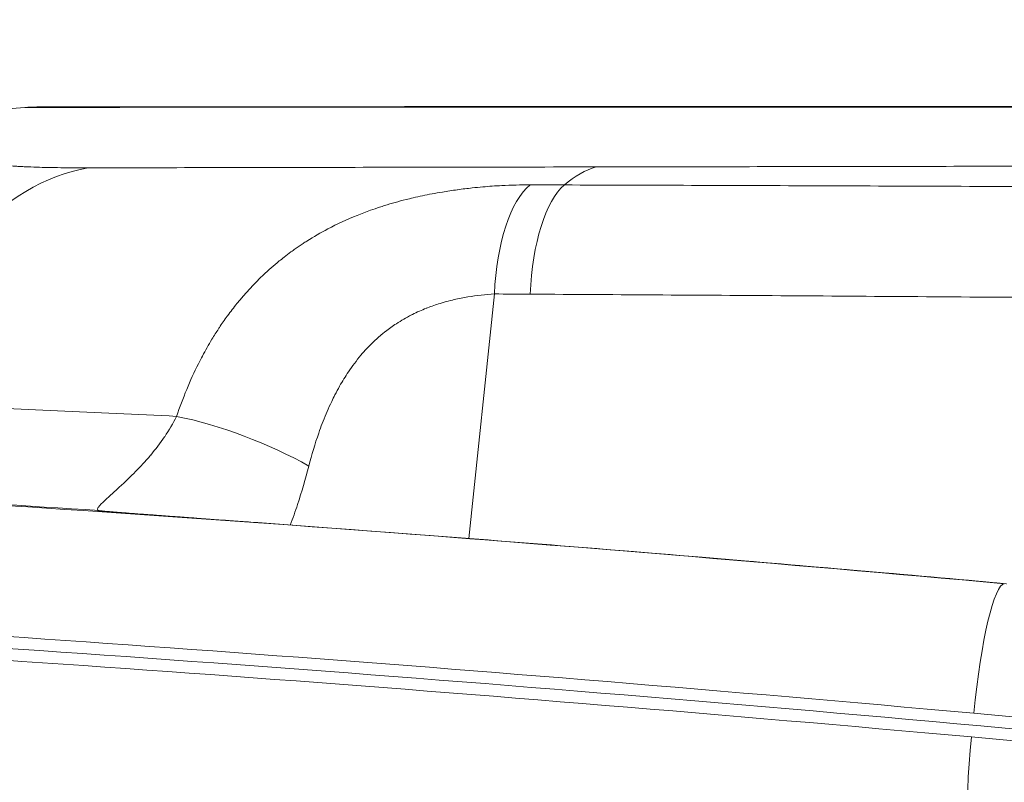
# Model space of a CAD drawing. Extents: x 0 to 25200, y -35640 to 17820.
# Drawn here: x 8149 to 8270, y 4133 to 4226 of the extents above; entities that cross this region are included whole.
import ezdxf
from ezdxf import colors
from ezdxf.entities.mleader import LeaderData, LeaderLine
from ezdxf.math import Vec2, Vec3

# ---------------------------------------------------------------- set-up
doc = ezdxf.new("R2010")
doc.units = 0
doc.header["$MEASUREMENT"] = 0
doc.header["$PDMODE"] = 1
doc.layers.get('0').update_dxf_attribs({"linetype": 'CONTINUOUS'})
doc.layers.get('DefPoints').update_dxf_attribs({"linetype": 'CONTINUOUS'})
for name, color, linetype, lineweight in [('FRAM3', 1, 'CONTINUOUS', 50), ('外形線', 7, 'CONTINUOUS', 18), ('寸法線', 3, 'CONTINUOUS', 18), ('文字引出', 4, 'CONTINUOUS', 18)]:
    doc.layers.add(name, color=color, linetype=linetype, lineweight=lineweight)
doc.styles.get("Standard").update_dxf_attribs({"font": 'TXT.SHX', "bigfont": 'bigfont.shx'})
doc.dimstyles.new('60ベース', dxfattribs={"dimscale": 60, "dimtxt": 3, "dimasz": 3, "dimexe": 0, "dimexo": 1, "dimgap": 1, "dimtad": 3, "dimdec": 1, "dimdsep": 46, "dimtxsty": 'Standard', "dimblk": 'DOTSMALL', "dimcen": 0, "dimclrd": 256, "dimclre": 256, "dimclrt": 7, "dimadec": 3, "dimazin": 2, "dimtfac": 1, "dimtdec": 1, "dimtix": 1, "dimtmove": 2, "dimatfit": 2, "dimldrblk": 'OPEN', "dimfxl": 0, "dimtolj": 1, "dimlwd": -1, "dimlwe": -1, "dimarcsym": 0})

# ---------------------------------------------------------------- blocks, each defined once
blk = doc.blocks.new('_DotSmall')
at = {"layer": 'FRAM3', "color": 0, "const_width": 0.5}
blk.add_lwpolyline([(-0.0625, 0, 1), (0.0625, 0, 1)], format="xyb", close=True, dxfattribs=at)
blk = doc.blocks.new('*D8')
at = {"layer": 'DefPoints', "color": 0}
for p in [(5240, 7970.51), (5240, 6202.65), (12449.47, 4069.26)]:
    blk.add_point(p, dxfattribs=at)
at = {"layer": '寸法線'}
for p, q in [((5240, 6262.65), (5240, 7970.51)), ((12449.47, 7970.51), (5240, 7970.51)), ((12449.47, 4129.26), (12449.47, 7970.51))]:
    blk.add_line(p, q, dxfattribs=at)
at = {"layer": '寸法線', "xscale": 180, "yscale": 180, "zscale": 180, "rotation": 180}
blk.add_blockref('_DotSmall', (5240, 7970.51), dxfattribs=at)
at = {"layer": '寸法線', "xscale": 180, "yscale": 180, "zscale": 180}
blk.add_blockref('_DotSmall', (12449.47, 7970.51), dxfattribs=at)
at = {"layer": '寸法線', "color": 7, "insert": (8844.73, 8120.51), "char_height": 180, "attachment_point": 5}
blk.add_mtext('\\A1;(7209)', dxfattribs=at)
blk = doc.blocks.new('_OPEN')
at = {"color": 0, "linetype": 'ByBlock'}
for p, q in [((-1, 0.16667), (0, 0)), ((0, 0), (-1, -0.16667)), ((0, 0), (-1, 0))]:
    blk.add_line(p, q, dxfattribs=at)
blk = doc.blocks.new('*D24')
at = {"layer": 'DefPoints', "color": 0}
for p in [(8535.68, 6968.88), (3252.36, 3768.88), (4252.36, 3768.88)]:
    blk.add_point(p, dxfattribs=at)
at = {"layer": '寸法線'}
for p, q in [((8475.68, 6968.88), (3252.36, 6968.88)), ((3252.36, 6968.88), (3252.36, 3768.88)), ((4192.36, 3768.88), (3252.36, 3768.88))]:
    blk.add_line(p, q, dxfattribs=at)
at = {"layer": '寸法線', "xscale": 180, "yscale": 180, "zscale": 180}
for p, rotation in [((3252.36, 6968.88), 90), ((3252.36, 3768.88), 270)]:
    blk.add_blockref('_DotSmall', p, dxfattribs=dict(at, rotation=rotation))
at = {"layer": '寸法線', "color": 7, "insert": (3102.36, 5368.88), "char_height": 180, "attachment_point": 5, "rotation": 90}
blk.add_mtext('\\A1;(3200)', dxfattribs=at)

msp = doc.modelspace()

# ---------------------------------------------------------------- linework, layer by layer
at = {"layer": '外形線', "extrusion": (0, 1, 0)}
msp.add_line((8207.4946463, 4192.43306224), (8204.34376473, 4162.43263806), dxfattribs=at)
at = {"layer": '外形線', "extrusion": (1.22465e-16, 0, -1)}
msp.add_arc((-8317.25553709, 1853.71168371), 2367.52518171, 83.91341300017, 85.94510678415, dxfattribs=at)
at = {"layer": '外形線'}
for centre, major_axis, ratio, start_param, end_param in [((8161.06492676, 4157.39226519), (-0.09569632, 50.79990986), 0.6255068614, 0.1049803923, 1.0950434847), ((8222.07406488, 4157.50384787), (-0.08254006, 50.79993294), 0.3762578719, 0.1050913436, 0.3142225381), ((8213.81876487, 4190.71881446), (0.02580836, 15.87497902), 0.400860564, 0.3142630534, 1.4632528151), ((8316.81880189, 4206.57963946), (259.42932438, -0.35253141), 0.0038048866, 4.2959476282, 4.3136310706), ((8217.95857924, 4190.71217074), (0.02512992, 15.87498011), 0.384681984, 0.3154430331, 1.4643909614), ((8316.5233714, 4191.41521833), (-271.74106895, 1.71696718), 0.0013215466, 5.1076613437, 5.1252488001), ((8175.77125439, 4171.17726222), (-14.82375208, 5.68084493), 0.2465183039, -2.1210417868, -0.9647708412), ((8157.98796298, 4150.0189322), (0.41099471, 15.8696789), 0.9939629401, -0.1265108, -0.0363884685), ((8313.09785765, 4134.18486306), (-329.78520706, 32.2635389), 0.0561260916, -1.4352331181, -1.1515710577), ((8179.41542616, 4148.38791317), (1.15016093, 15.83327997), 0.4064112904, 0.0000000001, 0.0083465523), ((8311.42299314, 4117.06505668), (-347.56512583, 34.00298351), 0.0561260916, -1.4352331181, -0.9083919719), ((8311.28072058, 4115.61080248), (-347.59055001, 34.0054708), 0.0561260916, -1.4554415186, -0.9083891203), ((8313.12484526, 4136.44710559), (-346.92418043, 31.30498415), 0.0009243277, -1.4557078866, -1.4354478083)]:
    msp.add_ellipse(centre, major_axis=major_axis, ratio=ratio, start_param=start_param, end_param=end_param, dxfattribs=at)
at = {"layer": '外形線', "extrusion": (1.22465e-16, -1.2326e-32, -1)}
msp.add_ellipse((8313.08682418, 4134.07208325), major_axis=(-331.40057987, 32.42157401), ratio=0.0561260916, start_param=0.9338366467, end_param=1.4352331181, dxfattribs=at)
at = {"layer": '外形線', "extrusion": (1.22465e-16, -3.54371e-32, -1)}
msp.add_ellipse((8268.56536705, 4139.49006382), major_axis=(1.56717713, 17.39203444), ratio=0.134935338, start_param=-1.4966685636, end_param=-0.0131386994, dxfattribs=at)
at = {"layer": '外形線', "extrusion": (1.22465e-16, -1.54074e-33, -1)}
msp.add_ellipse((8311.13844801, 4114.15654827), major_axis=(-347.56512583, 34.00298351), ratio=0.0561260916, start_param=0.9083919719, end_param=1.4352331181, dxfattribs=at)
at = {"layer": '外形線', "extrusion": (1.22465e-16, -4.62223e-33, -1)}
msp.add_ellipse((8268.3400761, 4137.18722833), major_axis=(1.56717713, 17.39203444), ratio=0.134935338, start_param=3.2680802943, end_param=4.7516101585, dxfattribs=at)
at = {"layer": '外形線', "extrusion": (1.22465e-16, 1.54074e-33, -1)}
msp.add_ellipse((8309.06714153, 4094.9708233), major_axis=(-346.41173685, 36.541848), ratio=0.1111530056, start_param=1.4345986852, end_param=1.4548587627, dxfattribs=at)
at = {"layer": '外形線'}
for points, knots in [([(8149.84238723, 4215.3103812), (8149.96911708, 4215.31936504), (8150.09194326, 4215.32709418), (8150.40048642, 4215.34454588), (8150.56890361, 4215.35178503), (8150.79834858, 4215.36035978), (8150.87834533, 4215.36278135), (8151.04179461, 4215.36732868), (8151.1089035, 4215.36873486), (8151.28197601, 4215.3721369), (8151.34714937, 4215.37289229), (8151.58263805, 4215.37569224), (8151.69235159, 4215.37621956), (8152.28479601, 4215.37939343), (8152.95205704, 4215.38120637), (8156.13341444, 4215.38745348), (8159.87326174, 4215.39160879), (8169.86539356, 4215.39956717), (8176.01934227, 4215.40340908), (8190.45839961, 4215.41077188), (8198.82499195, 4215.41433576), (8217.26307295, 4215.4206418), (8227.44848756, 4215.42341476), (8249.00855391, 4215.42738847), (8260.51592363, 4215.42860288), (8284.15618645, 4215.42862918), (8296.4331846, 4215.42742801), (8314.34791285, 4215.42340734), (8320.00752109, 4215.42181168), (8325.64681942, 4215.41986619)], [0, 0, 0, 0, 0.041972511, 0.041972511, 0.1142582559, 0.1142582559, 0.1732371138, 0.1732371138, 0.2624865521, 0.2624865521, 0.454575046, 0.454575046, 1.0299669781, 1.0299669781, 2.7575443338, 2.7575443338, 6.6710750514, 6.6710750514, 10.3599869571, 10.3599869571, 14.0367058105, 14.0367058105, 17.7148590361, 17.7148590361, 21.396908957, 21.396908957, 25.0859196024, 25.0859196024, 26.7794964496, 26.7794964496, 26.7794964496, 26.7794964496]), ([(8325.72896397, 4215.35678323), (8317.9901909, 4215.35945299), (8310.31675014, 4215.36143909), (8302.70615185, 4215.36285053), (8295.09555355, 4215.36426197), (8287.54781063, 4215.36509811), (8280.06400108, 4215.36544273), (8278.1930487, 4215.36552889), (8276.32610955, 4215.36558422), (8274.46323641, 4215.36560986), (8272.60036326, 4215.36563549), (8270.73972933, 4215.36563139), (8268.88720002, 4215.36559872), (8265.18214141, 4215.36553338), (8261.53703819, 4215.36535467), (8257.95035352, 4215.36507746), (8250.77698418, 4215.36452305), (8243.8365013, 4215.36357639), (8237.12669612, 4215.36233145), (8233.77179353, 4215.36170898), (8230.47475945, 4215.36101147), (8227.236537, 4215.36024817), (8225.61742577, 4215.35986652), (8224.0130304, 4215.3594684), (8222.42355014, 4215.35905482), (8221.62881002, 4215.35884803), (8220.83779955, 4215.35863737), (8220.05054909, 4215.35842297), (8219.26329863, 4215.35820857), (8218.47906287, 4215.35799021), (8217.70115272, 4215.35776894), (8211.47787151, 4215.35599878), (8205.64195329, 4215.354042), (8200.17922407, 4215.35196647), (8194.71649485, 4215.34989093), (8189.62701935, 4215.34769626), (8184.91793333, 4215.34541958), (8183.74066183, 4215.34485041), (8182.5872691, 4215.34427598), (8181.45808283, 4215.34369659), (8180.32889655, 4215.3431172), (8179.22181822, 4215.34253167), (8178.14572138, 4215.34194489), (8175.99352769, 4215.34077132), (8173.96446983, 4215.33959284), (8172.05545002, 4215.33841041), (8168.23741041, 4215.33604556), (8164.8978972, 4215.33366662), (8162.03289259, 4215.33126059), (8160.60039029, 4215.33005757), (8159.28692547, 4215.32884736), (8158.09451581, 4215.32762571), (8157.49831098, 4215.32701489), (8156.93239674, 4215.32640117), (8156.39719409, 4215.32578386), (8155.86199143, 4215.32516654), (8155.35697855, 4215.32454479), (8154.88655602, 4215.32392329), (8153.00486589, 4215.3214373), (8151.65899975, 4215.31894101), (8150.83034851, 4215.316374), (8150.202365, 4215.31442862), (8149.87146835, 4215.31244285), (8149.84238703, 4215.31038119)], [0, 0, 0, 0, 0.02291268746, 0.02291268746, 0.02291268746, 0.04582537492, 0.04582537492, 0.04582537492, 0.05155354678, 0.05155354678, 0.05155354678, 0.05728171865, 0.05728171865, 0.05728171865, 0.06873806238, 0.06873806238, 0.06873806238, 0.09165074984, 0.09165074984, 0.09165074984, 0.10310709357, 0.10310709357, 0.10310709357, 0.10883526543, 0.10883526543, 0.10883526543, 0.11169935136, 0.11169935136, 0.11169935136, 0.1145634373, 0.1145634373, 0.1145634373, 0.13747612476, 0.13747612476, 0.13747612476, 0.16038881222, 0.16038881222, 0.16038881222, 0.16611698408, 0.16611698408, 0.16611698408, 0.17184515594, 0.17184515594, 0.17184515594, 0.18330149967, 0.18330149967, 0.18330149967, 0.20621418713, 0.20621418713, 0.20621418713, 0.21767053086, 0.21767053086, 0.21767053086, 0.22339870273, 0.22339870273, 0.22339870273, 0.22912687459, 0.22912687459, 0.22912687459, 0.25203956205, 0.25203956205, 0.25203956205, 0.26940367013, 0.26940367013, 0.26940367013, 0.26940367013]), ([(8143.33779062, 4209.31029576), (8143.259741, 4209.20035494), (8143.2701713, 4209.09595852), (8143.36745895, 4208.99702283), (8143.46507602, 4208.89775214), (8143.65013137, 4208.80397784), (8143.92454778, 4208.71582882), (8143.92641562, 4208.71522882), (8143.92828762, 4208.71462909), (8143.93016376, 4208.71402962), (8143.99734707, 4208.69256305), (8144.0698469, 4208.67143495), (8144.14774526, 4208.65064353), (8144.22786678, 4208.62925874), (8144.31374652, 4208.60822622), (8144.40480128, 4208.58768388), (8144.407135, 4208.58715739), (8144.40947219, 4208.58663119), (8144.41181287, 4208.58610529), (8144.59214428, 4208.54558869), (8144.79313022, 4208.50684059), (8145.01441465, 4208.46983182), (8145.01702578, 4208.46939512), (8145.01963973, 4208.46895866), (8145.0222565, 4208.46852245), (8145.46892118, 4208.39406334), (8145.99771592, 4208.32664166), (8146.60824387, 4208.26623193), (8146.61110527, 4208.2659488), (8146.61396846, 4208.26566583), (8146.61683346, 4208.26538301), (8147.22884363, 4208.2049683), (8147.92280594, 4208.151579), (8148.7015903, 4208.10548298), (8148.70432464, 4208.10532113), (8148.7070601, 4208.10515937), (8148.70979668, 4208.1049977), (8148.90282991, 4208.0935937), (8149.10142764, 4208.08262156), (8149.30431732, 4208.07215596), (8149.51007831, 4208.06154225), (8149.72020505, 4208.05144867), (8149.9346351, 4208.04186907), (8149.93713295, 4208.04175748), (8149.93963139, 4208.04164596), (8149.94213041, 4208.04153451), (8150.36869699, 4208.02251045), (8150.81228393, 4208.00551605), (8151.27260296, 4207.99051721), (8151.27476037, 4207.99044691), (8151.27691814, 4207.99037666), (8151.27907628, 4207.99030645), (8152.20326763, 4207.96024068), (8153.1946815, 4207.93819334), (8154.25307566, 4207.92413392), (8155.31393402, 4207.91004177), (8156.44208566, 4207.90397295), (8157.64005657, 4207.90622967)], [0, 0, 0, 0, 0.004534093607, 0.004534093607, 0.004534093607, 0.0090835398, 0.0090835398, 0.0090835398, 0.009114505994, 0.009114505994, 0.009114505994, 0.010223380385, 0.010223380385, 0.010223380385, 0.01136390117, 0.01136390117, 0.01136390117, 0.011393132493, 0.011393132493, 0.011393132493, 0.013645185057, 0.013645185057, 0.013645185057, 0.013671758991, 0.013671758991, 0.013671758991, 0.018207752843, 0.018207752843, 0.018207752843, 0.018229011988, 0.018229011988, 0.018229011988, 0.022770320262, 0.022770320262, 0.022770320262, 0.022786264985, 0.022786264985, 0.022786264985, 0.023910976243, 0.023910976243, 0.023910976243, 0.025051604521, 0.025051604521, 0.025051604521, 0.025064891484, 0.025064891484, 0.025064891484, 0.027332888409, 0.027332888409, 0.027332888409, 0.027343517982, 0.027343517982, 0.027343517982, 0.031895471917, 0.031895471917, 0.031895471917, 0.036458023976, 0.036458023976, 0.036458023976, 0.036458023976]), ([(8219.98697279, 4208.02025908), (8229.92305534, 4208.03640329), (8240.03676091, 4208.05303229), (8260.60976805, 4208.08687137), (8271.06907698, 4208.10408248), (8281.70511195, 4208.12140825)], [0, 0, 0, 0, 0.031905343496, 0.031905343496, 0.063810686992, 0.063810686992, 0.063810686992, 0.063810686992]), ([(8157.64005657, 4207.90622967), (8167.13760617, 4207.92412105), (8177.09315574, 4207.94343193), (8187.48643453, 4207.96288408), (8197.87971333, 4207.98233624), (8208.7108494, 4208.00193756), (8219.98697279, 4208.02025908)], [0, 0, 0, 0, 0.036131887964, 0.036131887964, 0.036131887964, 0.072263775928, 0.072263775928, 0.072263775928, 0.072263775928]), ([(8168.47860856, 4177.41665925), (8169.23670785, 4179.67356707), (8170.12539728, 4181.82601733), (8171.1563709, 4183.87587718), (8171.3149772, 4184.19123025), (8171.47697391, 4184.50414681), (8171.64240978, 4184.8146353), (8172.01465752, 4185.51326633), (8172.40442833, 4186.19954547), (8172.81271209, 4186.87330862), (8173.07725131, 4187.30985987), (8173.34964929, 4187.74128152), (8173.62998245, 4188.16716794), (8173.66212138, 4188.21599389), (8173.69437269, 4188.26475778), (8173.72673405, 4188.31345562), (8174.04136871, 4188.78692236), (8174.36672555, 4189.25464446), (8174.70119064, 4189.71356864), (8174.71124181, 4189.72735998), (8174.72130134, 4189.74114355), (8174.73136919, 4189.75491924), (8175.10811281, 4190.27041239), (8175.4954619, 4190.7736239), (8175.89372073, 4191.26481103), (8176.901429, 4192.50765434), (8177.97872347, 4193.67384628), (8179.13244587, 4194.76506019), (8179.75996405, 4195.35857954), (8180.41011946, 4195.92987854), (8181.08440285, 4196.47914598), (8181.28149012, 4196.63969216), (8181.48064368, 4196.79834968), (8181.68190629, 4196.95511701), (8181.9561244, 4197.1687108), (8182.23423076, 4197.3787811), (8182.51633433, 4197.58532311), (8182.69194023, 4197.71389288), (8182.86929145, 4197.84121749), (8183.04810089, 4197.96709519), (8183.3610246, 4198.18738624), (8183.67881329, 4198.4035251), (8183.99974388, 4198.61425373), (8184.15679788, 4198.71737813), (8184.31464671, 4198.81925308), (8184.47327853, 4198.91988074), (8185.30979088, 4199.45052007), (8186.16880586, 4199.94691778), (8187.05135136, 4200.41107578), (8188.20622283, 4201.01845845), (8189.40129565, 4201.57085712), (8190.63944258, 4202.07113709), (8191.18552532, 4202.29178479), (8191.7400282, 4202.50232434), (8192.30331741, 4202.70305179), (8192.6674871, 4202.83282324), (8193.03553554, 4202.95855856), (8193.40724929, 4203.08023878), (8193.61049372, 4203.1467707), (8193.81434413, 4203.21192293), (8194.0187313, 4203.27570039), (8194.88598866, 4203.54632145), (8195.76130748, 4203.7916836), (8196.6433444, 4204.0139258), (8196.93739599, 4204.08801643), (8197.23229369, 4204.15957089), (8197.52807183, 4204.22865959), (8198.2926026, 4204.40724083), (8199.06257931, 4204.56923596), (8199.83798468, 4204.71590763), (8200.26240015, 4204.79618786), (8200.68844111, 4204.87188079), (8201.11610617, 4204.94310205), (8201.72060988, 4205.04377317), (8202.32837226, 4205.1355229), (8202.93944415, 4205.21872075), (8202.95502587, 4205.22084221), (8202.97061137, 4205.22295834), (8202.9862005, 4205.22506912), (8203.58197376, 4205.30573738), (8204.18320689, 4205.37846315), (8204.77938261, 4205.44239209), (8205.21163266, 4205.488743), (8205.64202251, 4205.53058173), (8206.06919838, 4205.5679898), (8206.85121, 4205.63647107), (8207.62503527, 4205.69082246), (8208.39029576, 4205.73122392), (8209.57358177, 4205.79369478), (8210.73617515, 4205.82297215), (8211.87620418, 4205.81950545)], [0, 0, 0, 0, 0.007339446825, 0.007339446825, 0.007339446825, 0.008468556749, 0.008468556749, 0.008468556749, 0.011009170238, 0.011009170238, 0.011009170238, 0.012655309522, 0.012655309522, 0.012655309522, 0.012844031944, 0.012844031944, 0.012844031944, 0.01467889365, 0.01467889365, 0.01467889365, 0.014734033941, 0.014734033941, 0.014734033941, 0.016797410423, 0.016797410423, 0.016797410423, 0.022018340475, 0.022018340475, 0.022018340475, 0.024858043082, 0.024858043082, 0.024858043082, 0.025688063888, 0.025688063888, 0.025688063888, 0.026818958234, 0.026818958234, 0.026818958234, 0.027522925594, 0.027522925594, 0.027522925594, 0.028754896798, 0.028754896798, 0.028754896798, 0.0293577873, 0.0293577873, 0.0293577873, 0.032537006782, 0.032537006782, 0.032537006782, 0.036697234125, 0.036697234125, 0.036697234125, 0.038532095831, 0.038532095831, 0.038532095831, 0.039718344423, 0.039718344423, 0.039718344423, 0.040366957538, 0.040366957538, 0.040366957538, 0.043119158169, 0.043119158169, 0.043119158169, 0.04403668095, 0.04403668095, 0.04403668095, 0.046408304402, 0.046408304402, 0.046408304402, 0.047706404363, 0.047706404363, 0.047706404363, 0.049541266069, 0.049541266069, 0.049541266069, 0.049588053206, 0.049588053206, 0.049588053206, 0.051376127775, 0.051376127775, 0.051376127775, 0.052672549791, 0.052672549791, 0.052672549791, 0.055045851188, 0.055045851188, 0.055045851188, 0.0587155746, 0.0587155746, 0.0587155746, 0.0587155746]), ([(8216.08790395, 4205.80686296), (8226.39925197, 4205.77634448), (8236.90343499, 4205.74221132), (8247.59541091, 4205.70409337), (8258.29336849, 4205.66595409), (8269.17933461, 4205.62382691), (8280.25750732, 4205.57715388)], [0, 0, 0, 0, 0.033296756852, 0.033296756852, 0.033296756852, 0.066612141676, 0.066612141676, 0.066612141676, 0.066612141676]), ([(8207.4946463, 4192.43306224), (8206.42955201, 4192.37980353), (8205.34303414, 4192.26133421), (8204.23733996, 4192.07436232), (8203.95903059, 4192.02730045), (8203.6789273, 4191.97565789), (8203.39820782, 4191.91939149), (8203.11365409, 4191.86235656), (8202.82841373, 4191.80053896), (8202.54476512, 4191.73419392), (8202.48052663, 4191.71916862), (8202.41636581, 4191.7039132), (8202.35229561, 4191.68842842), (8202.00531988, 4191.60456972), (8201.66023725, 4191.51378858), (8201.3172003, 4191.41569269), (8201.15790891, 4191.37014123), (8200.99905739, 4191.32301147), (8200.84066399, 4191.27427025), (8200.31685118, 4191.11308121), (8199.79805023, 4190.93423112), (8199.2849406, 4190.73587086), (8199.23486593, 4190.71651276), (8199.18484917, 4190.69697044), (8199.13489026, 4190.67724231), (8198.85148833, 4190.56533052), (8198.56977005, 4190.44735009), (8198.28999957, 4190.32299923), (8198.0010206, 4190.19455544), (8197.71359423, 4190.05905976), (8197.42935927, 4189.91685903), (8197.38990746, 4189.89712156), (8197.3505523, 4189.87727382), (8197.31129706, 4189.8573173), (8196.66714916, 4189.52984628), (8196.04970554, 4189.17294533), (8195.45775629, 4188.78632429), (8195.00295443, 4188.4892786), (8194.56319834, 4188.17472299), (8194.13784748, 4187.84292096), (8194.00958117, 4187.74286469), (8193.8826265, 4187.64123499), (8193.75696816, 4187.53803273), (8193.3516815, 4187.20517383), (8192.95990964, 4186.85597871), (8192.58099243, 4186.49055781), (8192.45283685, 4186.3669669), (8192.32609656, 4186.24143644), (8192.20114219, 4186.1144259), (8192.07505083, 4185.98625966), (8191.95078463, 4185.85659423), (8191.82868248, 4185.72585921), (8191.57939039, 4185.45894165), (8191.33832163, 4185.18684108), (8191.10482638, 4184.90983484), (8190.55583258, 4184.25853806), (8190.04853939, 4183.58030822), (8189.57590279, 4182.87749544), (8189.19299303, 4182.30810689), (8188.83302662, 4181.72277451), (8188.4931293, 4181.122874), (8188.49033541, 4181.11794294), (8188.48754288, 4181.11301088), (8188.48475171, 4181.10807783), (8188.28602379, 4180.75685078), (8188.0943012, 4180.40084018), (8187.90881138, 4180.03965467), (8187.7747496, 4179.77860975), (8187.64420857, 4179.51532162), (8187.51738867, 4179.2507815), (8187.46233219, 4179.13593638), (8187.40794592, 4179.02079142), (8187.35425813, 4178.90544258), (8186.99067582, 4178.12428173), (8186.65700802, 4177.3299425), (8186.3487794, 4176.52440512), (8186.20272847, 4176.14270963), (8186.06236305, 4175.75851397), (8185.92735023, 4175.37193784), (8185.46532955, 4174.04905482), (8185.06551574, 4172.69784359), (8184.71626521, 4171.32170221)], [0, 0, 0, 0, 0.003451509411, 0.003451509411, 0.003451509411, 0.004320273518, 0.004320273518, 0.004320273518, 0.005200903746, 0.005200903746, 0.005200903746, 0.005400341897, 0.005400341897, 0.005400341897, 0.006480410277, 0.006480410277, 0.006480410277, 0.006981946905, 0.006981946905, 0.006981946905, 0.008640547036, 0.008640547036, 0.008640547036, 0.008802410807, 0.008802410807, 0.008802410807, 0.009720615415, 0.009720615415, 0.009720615415, 0.010669042172, 0.010669042172, 0.010669042172, 0.010800683795, 0.010800683795, 0.010800683795, 0.012960820554, 0.012960820554, 0.012960820554, 0.014620480107, 0.014620480107, 0.014620480107, 0.015120957313, 0.015120957313, 0.015120957313, 0.016735149623, 0.016735149623, 0.016735149623, 0.017281094072, 0.017281094072, 0.017281094072, 0.017832006235, 0.017832006235, 0.017832006235, 0.018956786153, 0.018956786153, 0.018956786153, 0.021601367589, 0.021601367589, 0.021601367589, 0.023743893201, 0.023743893201, 0.023743893201, 0.023761504348, 0.023761504348, 0.023761504348, 0.025015396892, 0.025015396892, 0.025015396892, 0.025921641107, 0.025921641107, 0.025921641107, 0.026315069999, 0.026315069999, 0.026315069999, 0.028979433669, 0.028979433669, 0.028979433669, 0.030241914625, 0.030241914625, 0.030241914625, 0.034562188143, 0.034562188143, 0.034562188143, 0.034562188143]), ([(8278.7492013, 4191.96373802), (8267.2142629, 4192.05026316), (8255.87723428, 4192.13020155), (8244.73372816, 4192.20408215), (8233.59022204, 4192.27796276), (8222.64023194, 4192.34578372), (8211.88896771, 4192.40778044)], [0, 0, 0, 0, 0.034664835085, 0.034664835085, 0.034664835085, 0.069329670169, 0.069329670169, 0.069329670169, 0.069329670169]), ([(8158.97254602, 4165.86324367), (8158.80956075, 4165.87736585), (8158.73117368, 4165.93202776), (8158.75338063, 4166.04547069), (8158.7555794, 4166.05670293), (8158.75877356, 4166.06852794), (8158.76298303, 4166.0809627), (8158.78003087, 4166.13132193), (8158.81387708, 4166.19174466), (8158.86541133, 4166.26323568), (8158.87990925, 4166.28334797), (8158.89578988, 4166.30431799), (8158.91306434, 4166.32617105), (8158.97235547, 4166.40117728), (8159.04855965, 4166.4870272), (8159.1403167, 4166.58310613), (8159.16744714, 4166.61151446), (8159.19594559, 4166.64083095), (8159.225777, 4166.67104034), (8159.45651908, 4166.90470602), (8159.76741973, 4167.19250641), (8160.15128048, 4167.54158765), (8160.18911566, 4167.57599479), (8160.22763363, 4167.61097582), (8160.26680387, 4167.64651833), (8160.45202581, 4167.814586), (8160.65201463, 4167.99536112), (8160.86293666, 4168.18706764), (8160.89648298, 4168.21755781), (8160.93032226, 4168.24833903), (8160.96444803, 4168.27941208), (8161.19026332, 4168.48502702), (8161.42536778, 4168.70048536), (8161.6674671, 4168.92549645), (8161.69465522, 4168.95076553), (8161.72193197, 4168.97615525), (8161.74929417, 4169.0016652), (8162.28287294, 4169.4991239), (8162.84867749, 4170.04195174), (8163.42732833, 4170.63079157), (8163.44331104, 4170.64705571), (8163.45930369, 4170.663355), (8163.47530589, 4170.67968948), (8163.7638367, 4170.97421152), (8164.05549868, 4171.28022378), (8164.34804987, 4171.59824903), (8164.3597784, 4171.61099883), (8164.37150643, 4171.62376584), (8164.38323386, 4171.63655013), (8164.68025384, 4171.96033694), (8164.97778491, 4172.29633028), (8165.2689944, 4172.63968255), (8165.27811889, 4172.65044084), (8165.28723753, 4172.66120678), (8165.29635008, 4172.67198022), (8165.89186045, 4173.37603082), (8166.46546138, 4174.11570707), (8166.99909722, 4174.89688598), (8167.00491769, 4174.90540646), (8167.0107334, 4174.9139319), (8167.01654432, 4174.92246231), (8167.5516455, 4175.70798852), (8168.04662251, 4176.53544135), (8168.47860856, 4177.41665925)], [0, 0, 0, 0, 0.00300486536, 0.00300486536, 0.00300486536, 0.003302384081, 0.003302384081, 0.003302384081, 0.004507298039, 0.004507298039, 0.004507298039, 0.004846271694, 0.004846271694, 0.004846271694, 0.006009730719, 0.006009730719, 0.006009730719, 0.006353738776, 0.006353738776, 0.006353738776, 0.009014596079, 0.009014596079, 0.009014596079, 0.009276863048, 0.009276863048, 0.009276863048, 0.010517028758, 0.010517028758, 0.010517028758, 0.010714272247, 0.010714272247, 0.010714272247, 0.012019461438, 0.012019461438, 0.012019461438, 0.012166036121, 0.012166036121, 0.012166036121, 0.015024326798, 0.015024326798, 0.015024326798, 0.01510327464, 0.01510327464, 0.01510327464, 0.016526759477, 0.016526759477, 0.016526759477, 0.016583827744, 0.016583827744, 0.016583827744, 0.018029192157, 0.018029192157, 0.018029192157, 0.018074479864, 0.018074479864, 0.018074479864, 0.021034057517, 0.021034057517, 0.021034057517, 0.021066338241, 0.021066338241, 0.021066338241, 0.024038922876, 0.024038922876, 0.024038922876, 0.024038922876]), ([(8184.71626521, 4171.32170221), (8184.30968761, 4169.71967668), (8183.84691861, 4168.14968345), (8183.33407966, 4166.61196767), (8183.04975373, 4165.75943401), (8182.7500498, 4164.91676754), (8182.43598605, 4164.08493312)], [0, 0, 0, 0, 0.0050075706965, 0.0050075706965, 0.0050075706965, 0.0077838461526, 0.0077838461526, 0.0077838461526, 0.0077838461526]), ([(8180.51183906, 4164.22454309), (8178.73774609, 4164.35341673), (8177.04971402, 4164.47612658), (8175.4441682, 4164.59296254), (8173.83862238, 4164.70979851), (8172.31557103, 4164.82075934), (8170.87771955, 4164.92575509), (8170.8748956, 4164.9259613), (8170.87207198, 4164.92616749), (8170.86924868, 4164.92637365), (8170.51269271, 4164.95241057), (8170.16075307, 4164.97812674), (8169.81690881, 4165.00327014), (8169.81389675, 4165.0034904), (8169.81088531, 4165.00371061), (8169.80787449, 4165.00393077), (8169.4644611, 4165.02904301), (8169.12862695, 4165.05362008), (8168.80028073, 4165.07767076), (8168.79715359, 4165.07789982), (8168.79402712, 4165.07812883), (8168.79090134, 4165.07835779), (8168.13186468, 4165.12663171), (8167.50294808, 4165.17278824), (8166.90365375, 4165.21688371), (8166.9004428, 4165.21711997), (8166.89723271, 4165.21735617), (8166.89402347, 4165.21759231), (8165.69359706, 4165.30592102), (8164.61159247, 4165.38600687), (8163.65066266, 4165.45787622), (8163.64776185, 4165.45809318), (8163.64486215, 4165.45831006), (8163.64196355, 4165.45852686), (8163.16347914, 4165.49431594), (8162.71376719, 4165.52816631), (8162.30174749, 4165.55943698), (8162.29922201, 4165.55962866), (8162.29669794, 4165.55982023), (8162.29417529, 4165.56001171), (8161.88264676, 4165.59124856), (8161.50724417, 4165.62002119), (8161.16724197, 4165.64640965), (8161.16521295, 4165.64656712), (8161.16318519, 4165.64672452), (8161.16115869, 4165.64688182), (8160.47986217, 4165.69976773), (8159.94032876, 4165.74310554), (8159.54428823, 4165.7770403), (8159.54331602, 4165.7771236), (8159.54234467, 4165.77720685), (8159.54137418, 4165.77729004), (8159.44321671, 4165.7857042), (8159.35395798, 4165.7935353), (8159.27372836, 4165.80077889), (8159.2730015, 4165.80084452), (8159.27227538, 4165.8009101), (8159.27155, 4165.80097562), (8159.19141775, 4165.80821455), (8159.12022519, 4165.81487575), (8159.05860163, 4165.82090625), (8159.0581024, 4165.8209551), (8159.0576038, 4165.82100391), (8159.05710583, 4165.82105269), (8158.93355392, 4165.83315345), (8158.84835922, 4165.84272795), (8158.80088835, 4165.8498498), (8158.70556395, 4165.8641509), (8158.76162399, 4165.86861059), (8158.97254602, 4165.86324367)], [0, 0, 0, 0, 0.005757917186, 0.005757917186, 0.005757917186, 0.011515834373, 0.011515834373, 0.011515834373, 0.011527142966, 0.011527142966, 0.011527142966, 0.01295531367, 0.01295531367, 0.01295531367, 0.012967824369, 0.012967824369, 0.012967824369, 0.014394792966, 0.014394792966, 0.014394792966, 0.014408383303, 0.014408383303, 0.014408383303, 0.017273751559, 0.017273751559, 0.017273751559, 0.017289103848, 0.017289103848, 0.017289103848, 0.023031668746, 0.023031668746, 0.023031668746, 0.023049004104, 0.023049004104, 0.023049004104, 0.025910627339, 0.025910627339, 0.025910627339, 0.025928167698, 0.025928167698, 0.025928167698, 0.028789585932, 0.028789585932, 0.028789585932, 0.028806661944, 0.028806661944, 0.028806661944, 0.034547503119, 0.034547503119, 0.034547503119, 0.034561595943, 0.034561595943, 0.034561595943, 0.035986982415, 0.035986982415, 0.035986982415, 0.035999896092, 0.035999896092, 0.035999896092, 0.037426461712, 0.037426461712, 0.037426461712, 0.037438018655, 0.037438018655, 0.037438018655, 0.040305420305, 0.040305420305, 0.040305420305, 0.046063337492, 0.046063337492, 0.046063337492, 0.046063337492]), ([(8159.61215986, 4165.7764587), (8159.61215986, 4165.7764587), (8159.67026673, 4165.77083506), (8159.97705314, 4165.74359476), (8160.38445704, 4165.70980326), (8161.86356888, 4165.59305961), (8163.24290915, 4165.48874834), (8167.02445823, 4165.20800788), (8169.64072822, 4165.01647608), (8175.02601829, 4164.62381318), (8177.72519979, 4164.42752452), (8180.56558709, 4164.22119314)], [2.678744383, 2.678744383, 2.678744383, 2.678744383, 2.8909056427, 2.8909056427, 3.4149463275, 3.4149463275, 4.3536294883, 4.3536294883, 5.49472356, 5.49472356, 6.4298378709, 6.4298378709, 6.4298378709, 6.4298378709]), ([(8180.56558709, 4164.22119314), (8186.27702341, 4163.80630306), (8192.05885436, 4163.37534696), (8203.74495892, 4162.48268053), (8209.64923029, 4162.02097033), (8221.56144221, 4161.06827168), (8227.56938053, 4160.57728338), (8239.66979761, 4159.56759782), (8245.76227414, 4159.04890073), (8258.01235068, 4157.9854552), (8264.16994846, 4157.44070693), (8270.35028884, 4156.88380325)], [2.2015097043, 2.2015097043, 2.2015097043, 2.2015097043, 2.25824211638, 2.25824211638, 2.31497452846, 2.31497452846, 2.37170694054, 2.37170694054, 2.42843935262, 2.42843935262, 2.48517176471, 2.48517176471, 2.48517176471, 2.48517176471])]:
    msp.add_open_spline(points, degree=3, knots=knots, dxfattribs=at)
for points in [[(8149.84238703, 4215.31038119), (8149.8423698, 4215.31037997), (8149.84235268, 4215.31037875), (8149.84233566, 4215.31037752)], [(8139.76090177, 4178.72102243), (8148.96204057, 4178.33959481), (8158.53586956, 4177.90477177), (8168.47860856, 4177.41665925)], [(8158.97254602, 4165.86324367), (8149.88257912, 4166.45014951), (8141.08084545, 4166.98249285), (8132.57022421, 4167.45974449)]]:
    msp.add_open_spline(points, degree=3, dxfattribs=at)

# ---------------------------------------------------------------- dimensions: what is measured, and where the dimension line sits
at = {"layer": '寸法線'}
dim = msp.add_linear_dim(base=(5240, 7970.50810833), p1=(12449.46865926, 4069.25565037), p2=(5240, 6202.65011456), text='(<>)', dimstyle='60ベース', override={"dimdec": 0}, dxfattribs=at)
dim.commit()
dim.dimension.update_dxf_attribs({"geometry": '*D8', "text_midpoint": (8844.73432963, 8120.50810833)})
dim = msp.add_linear_dim(base=(3252.35769093, 3768.88218321), p1=(8535.68117085, 6968.88229575), p2=(4252.35769093, 3768.88218321), angle=90, text='(<>)', dimstyle='60ベース', override={"dimdec": 0}, dxfattribs=at)
dim.commit()
dim.dimension.update_dxf_attribs({"geometry": '*D24', "text_midpoint": (3102.35769093, 5368.88223948)})

# ---------------------------------------------------------------- leaders
at = {"layer": '文字引出'}
ml = msp.add_multileader_mtext('Standard', dxfattribs=at)
ml.set_content('{\\C7;トライリングハブ}', color=256)
ml.set_leader_properties()
ml.set_arrow_properties(name='OPEN')
ml.build(insert=Vec2(0, 0))
ml.multileader.update_dxf_attribs({"text_left_attachment_type": 6, "text_right_attachment_type": 6, "dogleg_length": 0.36, "arrow_head_size": 180, "scale": 60})
ctx = ml.context
ctx.base_point, ctx.scale, ctx.char_height, ctx.arrow_head_size, ctx.landing_gap_size, ctx.plane_origin = Vec3(5270.0236209, 3221.31026023), 60, 180, 180, 5.4, Vec3(-3467.17842136, 6628.63139875)
ctx.left_attachment, ctx.right_attachment, ctx.text_align_type = 6, 6, 2
notes = []
notes.append((ctx, [(1, (1, 1, 0), (6934.4236209, 3221.31026023), (-1, 0), 21.6, [(0, [(8534.4236209, 4721.31026023)], 0, [])])]))
ctx.mtext.insert, ctx.mtext.alignment, ctx.mtext.flow_direction = Vec3(6907.4236209, 3437.31026023), 3, 5
for ctx, leaders in notes:
    for number, flags, end, landing, length, lines in leaders:
        leader = LeaderData()
        leader.index, (leader.has_last_leader_line, leader.has_dogleg_vector, leader.attachment_direction) = number, flags
        leader.last_leader_point, leader.dogleg_vector, leader.dogleg_length = Vec3(end), Vec3(landing), length
        for number, points, colour, breaks in lines:
            line = LeaderLine()
            line.index, line.vertices, line.color, line.breaks = number, Vec3.list(points), colors.encode_raw_color(colour), breaks
            leader.lines.append(line)
        ctx.leaders.append(leader)

doc.saveas('drawing.dxf')
